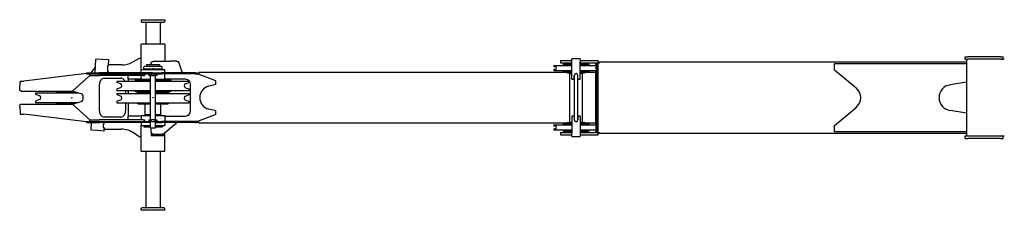
# Model space of a CAD drawing. Extents: x -23414 to 52500, y -16597 to 54422.
# Drawn here: x 32639 to 36409, y 29324 to 30055 of the extents above; entities that cross this region are included whole.
import ezdxf

# ---------------------------------------------------------------- set-up
doc = ezdxf.new("R2010")
doc.units = 0
doc.header["$PDMODE"] = 35
doc.layers.get('0').update_dxf_attribs({"linetype": 'CONTINUOUS'})

msp = doc.modelspace()

# ---------------------------------------------------------------- linework, layer by layer
at = {"color": 162, "linetype": 'Continuous'}
for p, q in [((33104.13, 30055.49), (33194.13, 30055.49)), ((33104.13, 30055.49), (33104.13, 30048.49)), ((33194.13, 30055.49), (33194.13, 30048.49)), ((33104.13, 30048.49), (33106.13, 30046.49)), ((33106.13, 30046.49), (33192.13, 30046.49)), ((33123.13, 30046.49), (33122.13, 30045.49)), ((33122.13, 30045.49), (33122.13, 29961.49)), ((33175.13, 30046.49), (33176.13, 30045.49)), ((33176.13, 30045.49), (33176.13, 29961.49)), ((33194.13, 30048.49), (33192.13, 30046.49)), ((33104.13, 29851.99), (33104.13, 29961.49)), ((33194.13, 29961.49), (33104.13, 29961.49)), ((33194.13, 29961.49), (33194.13, 29895.99)), ((32927.07, 29851.99), (32930.73, 29904.37)), ((32955.67, 29902.63), (32930.73, 29904.37)), ((32980.61, 29900.88), (32955.67, 29902.63)), ((32979.25, 29881.42), (32980.61, 29900.88)), ((33096.73, 29906.99), (33070.54, 29892.55)), ((33104.13, 29906.99), (33096.73, 29906.99)), ((34785.13, 29904.99), (34753.13, 29904.99)), ((34753.13, 29892.99), (34753.13, 29904.99)), ((34785.13, 29904.99), (34785.13, 29892.99)), ((36259.13, 29912.49), (36269.13, 29912.49)), ((36259.13, 29903.49), (36259.13, 29912.49)), ((36259.13, 29903.49), (36259.13, 29902.58)), ((36259.13, 29903.49), (36269.13, 29903.49)), ((36264.13, 29903.49), (36264.13, 29609.49)), ((36394.13, 29912.49), (36269.13, 29912.49)), ((36394.13, 29903.49), (36269.13, 29903.49)), ((36394.13, 29912.49), (36404.13, 29912.49)), ((36394.13, 29903.49), (36404.13, 29903.49)), ((36404.13, 29903.49), (36404.13, 29912.49)), ((36409.13, 29903.49), (36404.13, 29903.49)), ((32928.69, 29875.23), (32911.3, 29851.99)), ((32974.33, 29875.99), (32979.77, 29881.99)), ((32974.33, 29875.99), (32974.33, 29857.99)), ((33029.99, 29881.99), (32979.77, 29881.99)), ((33194.13, 29862.99), (33104.13, 29862.99)), ((33118.63, 29865.49), (33113.27, 29862.99)), ((33116.13, 29876.17), (33114.26, 29875.09)), ((33114.26, 29866.69), (33114.26, 29875.09)), ((33114.26, 29866.69), (33146.13, 29866.69)), ((33118.63, 29877.69), (33116.63, 29876.54)), ((33116.63, 29876.48), (33116.63, 29876.54)), ((33118.63, 29877.69), (33149.13, 29877.69)), ((33118.63, 29865.49), (33137.68, 29865.49)), ((33125.13, 29882.99), (33124.13, 29881.99)), ((33124.13, 29881.99), (33124.13, 29877.69)), ((33124.13, 29866.69), (33124.13, 29865.49)), ((33125.13, 29882.99), (33137.62, 29882.99)), ((33137.62, 29882.99), (33144.88, 29882.99)), ((33137.68, 29865.49), (33146.13, 29865.49)), ((33140.25, 29882.99), (33140.25, 29884.99)), ((33144.88, 29882.99), (33153.38, 29882.99)), ((33146.13, 29866.69), (33146.63, 29866.69)), ((33146.13, 29865.49), (33152.13, 29865.49)), ((33151.63, 29866.69), (33146.63, 29866.69)), ((33149.13, 29877.69), (33179.63, 29877.69)), ((33151.63, 29866.69), (33152.13, 29866.69)), ((33151.65, 29895.99), (33214.58, 29895.99)), ((33152.13, 29866.69), (33184, 29866.69)), ((33152.13, 29865.49), (33160.58, 29865.49)), ((33153.38, 29882.99), (33173.13, 29882.99)), ((33160.58, 29865.49), (33175.89, 29865.49)), ((33173.13, 29882.99), (33174.13, 29881.99)), ((33174.13, 29881.99), (33174.13, 29877.69)), ((33174.13, 29866.69), (33174.13, 29865.49)), ((33175.89, 29865.49), (33179.63, 29865.49)), ((33179.63, 29877.69), (33181.63, 29876.54)), ((33179.63, 29865.49), (33184.99, 29862.99)), ((33181.63, 29876.54), (33181.63, 29876.48)), ((33182.13, 29876.17), (33184, 29875.09)), ((33184, 29866.69), (33184, 29875.09)), ((33194.13, 29851.99), (33194.13, 29862.99)), ((33239.02, 29895.99), (33214.58, 29895.99)), ((33261.23, 29854.82), (33248.25, 29892.77)), ((34684.13, 29878.99), (34684.13, 29876.99)), ((34684.13, 29863.99), (34684.13, 29861.99)), ((34685.13, 29879.99), (34728.85, 29879.99)), ((34685.13, 29875.99), (34688.63, 29875.99)), ((34685.13, 29864.99), (34688.63, 29864.99)), ((34709.13, 29898.99), (34709.13, 29889.99)), ((34709.13, 29898.99), (34753.13, 29898.99)), ((34709.13, 29889.99), (34753.13, 29889.99)), ((34720.13, 29884.49), (34720.13, 29879.99)), ((34720.13, 29884.49), (34753.13, 29884.49)), ((34728.85, 29879.99), (34753.13, 29879.99)), ((34729.13, 29884.49), (34729.13, 29889.99)), ((34733.23, 29886.49), (34753.13, 29886.49)), ((34733.23, 29886.49), (34733.23, 29884.49)), ((34735.13, 29887.99), (34735.13, 29886.49)), ((34736.13, 29888.99), (34753.13, 29888.99)), ((34743.63, 29889.49), (34753.13, 29889.49)), ((34743.63, 29889.49), (34743.63, 29888.99)), ((34749.13, 29889.49), (34749.13, 29889.99)), ((34753.13, 29826.99), (34753.13, 29892.99)), ((34785.13, 29898.99), (34841.38, 29898.99)), ((34785.13, 29826.99), (34785.13, 29892.99)), ((34785.13, 29889.99), (34813.83, 29889.99)), ((34785.13, 29889.49), (34794.63, 29889.49)), ((34785.13, 29888.99), (34802.13, 29888.99)), ((34785.13, 29886.49), (34805.03, 29886.49)), ((34785.13, 29884.49), (34818.13, 29884.49)), ((34785.13, 29879.99), (34853.13, 29879.99)), ((34789.13, 29889.49), (34789.13, 29889.99)), ((34794.63, 29889.49), (34794.63, 29888.99)), ((34803.13, 29887.99), (34803.13, 29886.49)), ((34805.03, 29886.49), (34805.03, 29884.49)), ((34813.83, 29889.99), (34841.38, 29889.99)), ((34818.13, 29884.49), (34818.13, 29879.99)), ((34841.38, 29898.99), (34854.13, 29898.99)), ((34841.38, 29889.99), (34854.13, 29889.99)), ((34844.13, 29889.99), (34844.13, 29879.99)), ((34849.63, 29879.99), (34849.63, 29889.99)), ((34849.63, 29864.99), (34849.63, 29875.99)), ((34849.63, 29875.99), (34853.13, 29875.99)), ((34849.63, 29864.99), (34853.13, 29864.99)), ((34854.13, 29889.99), (34854.13, 29898.99)), ((34854.13, 29889.99), (34859.13, 29889.99)), ((34854.13, 29622.99), (34854.13, 29889.99)), ((34859.13, 29893.99), (36264.13, 29893.99)), ((34859.13, 29893.99), (34859.13, 29889.99)), ((35759.13, 29887.99), (36264.13, 29887.99)), ((35759.13, 29862.99), (35759.13, 29887.99)), ((35759.13, 29862.99), (35841.07, 29794.96)), ((32894.13, 29849.3), (32654.82, 29819.99)), ((32907.41, 29840.99), (32843.63, 29783.99)), ((32894.13, 29851.99), (32944.13, 29851.99)), ((32894.13, 29851.99), (32894.13, 29847.99)), ((32894.13, 29847.99), (32944.13, 29847.99)), ((32906.5, 29847.99), (32906.5, 29840.99)), ((32906.5, 29840.99), (32944, 29840.99)), ((32908.78, 29851.99), (32908.8, 29851.99)), ((33111.56, 29840.99), (32944, 29840.99)), ((33147.66, 29851.99), (32944.13, 29851.99)), ((32944.13, 29847.99), (33183.39, 29847.99)), ((32961.91, 29831.49), (33025.85, 29831.49)), ((32974.33, 29857.99), (32979.77, 29851.99)), ((32977.19, 29851.99), (32977.37, 29854.63)), ((33054.63, 29826.99), (33054.63, 29840.99)), ((33054.63, 29826.99), (33056.82, 29826.99)), ((33054.63, 29826.99), (33054.63, 29819.49)), ((33104.13, 29826.99), (33056.82, 29826.99)), ((33104.13, 29825.49), (33104.13, 29840.99)), ((33139.13, 29825.49), (33104.13, 29825.49)), ((33111.56, 29840.99), (33116.56, 29840.99)), ((33116.56, 29847.99), (33116.56, 29840.99)), ((33116.63, 29823.99), (33116.63, 29825.49)), ((33133.13, 29847.99), (33133.13, 29841.99)), ((33143.13, 29841.99), (33133.13, 29841.99)), ((33149.13, 29850.49), (33135.13, 29850.49)), ((33135.13, 29847.99), (33135.13, 29850.49)), ((33139.13, 29670.99), (33139.13, 29841.99)), ((33143.13, 29841.99), (33155.13, 29841.99)), ((33147.66, 29851.99), (33183.39, 29851.99)), ((33163.13, 29850.49), (33149.13, 29850.49)), ((33165.13, 29841.99), (33155.13, 29841.99)), ((33159.13, 29670.99), (33159.13, 29841.99)), ((33194.13, 29825.49), (33159.13, 29825.49)), ((33163.13, 29847.99), (33163.13, 29850.49)), ((33165.13, 29841.99), (33165.13, 29847.99)), ((33181.63, 29823.99), (33181.63, 29825.49)), ((33312.37, 29851.99), (33183.39, 29851.99)), ((33312.37, 29847.99), (33183.39, 29847.99)), ((33194.13, 29825.49), (33194.13, 29847.99)), ((33273.8, 29826.99), (33194.13, 29826.99)), ((33260.27, 29851.99), (33261.23, 29854.82)), ((33312.37, 29851.99), (33319.13, 29851.99)), ((33312.37, 29847.99), (33319.13, 29847.99)), ((33319.13, 29851.99), (33319.13, 29847.99)), ((33389.27, 29821.49), (33319.13, 29847.99)), ((33319.13, 29847.99), (33324.13, 29847.99)), ((33329.13, 29852.99), (33324.13, 29852.99)), ((33324.13, 29852.99), (33324.13, 29847.99)), ((34735.13, 29852.99), (33329.13, 29852.99)), ((34685.13, 29860.99), (34728.85, 29860.99)), ((34720.13, 29860.99), (34720.13, 29856.49)), ((34720.13, 29856.49), (34745.63, 29856.49)), ((34728.85, 29860.99), (34753.13, 29860.99)), ((34729.13, 29852.99), (34729.13, 29856.49)), ((34733.23, 29856.49), (34733.23, 29854.49)), ((34733.23, 29854.49), (34753.13, 29854.49)), ((34735.13, 29854.49), (34735.13, 29852.99)), ((34736.13, 29851.99), (34753.13, 29851.99)), ((34743.63, 29851.99), (34743.63, 29851.49)), ((34743.63, 29851.49), (34753.13, 29851.49)), ((34744.83, 29850.99), (34753.13, 29850.99)), ((34744.83, 29661.99), (34744.83, 29850.99)), ((34745.63, 29856.49), (34753.13, 29856.49)), ((34749.13, 29850.99), (34749.13, 29851.49)), ((34753.13, 29826.99), (34762.13, 29826.99)), ((34762.13, 29826.99), (34762.13, 29841.99)), ((34762.63, 29670.99), (34762.63, 29841.99)), ((34775.63, 29670.99), (34775.63, 29841.99)), ((34776.13, 29826.99), (34776.13, 29841.99)), ((34776.13, 29826.99), (34785.13, 29826.99)), ((34785.13, 29860.99), (34853.13, 29860.99)), ((34785.13, 29856.49), (34818.13, 29856.49)), ((34785.13, 29854.49), (34805.03, 29854.49)), ((34785.13, 29851.99), (34802.13, 29851.99)), ((34785.13, 29851.49), (34794.63, 29851.49)), ((34785.13, 29850.99), (34793.43, 29850.99)), ((34789.13, 29850.99), (34789.13, 29851.49)), ((34793.43, 29661.99), (34793.43, 29850.99)), ((34794.63, 29851.99), (34794.63, 29851.49)), ((34803.13, 29854.49), (34803.13, 29852.99)), ((34844.13, 29852.99), (34803.13, 29852.99)), ((34805.03, 29856.49), (34805.03, 29854.49)), ((34818.13, 29860.99), (34818.13, 29856.49)), ((34844.13, 29860.99), (34844.13, 29651.99)), ((34849.63, 29651.99), (34849.63, 29860.99)), ((32638.73, 29791.36), (32640.25, 29813.94)), ((32641.69, 29819.99), (32654.82, 29819.99)), ((32942.73, 29801.49), (32942.73, 29711.49)), ((33010.63, 29819.49), (33010.13, 29818.99)), ((33010.13, 29818.99), (33010.13, 29816.97)), ((33010.63, 29819.49), (33082.73, 29819.49)), ((33024.86, 29809.51), (33012.1, 29814.15)), ((33024.86, 29794.47), (33012.1, 29789.83)), ((33080.13, 29820.99), (33080.13, 29819.49)), ((33082.73, 29819.49), (33139.13, 29819.49)), ((33139.13, 29823.99), (33083.13, 29823.99)), ((33159.13, 29823.99), (33215.13, 29823.99)), ((33159.13, 29819.49), (33287.63, 29819.49)), ((33218.13, 29820.99), (33218.13, 29819.49)), ((33273.39, 29809.51), (33286.15, 29814.15)), ((33273.39, 29794.47), (33286.15, 29789.83)), ((33287.63, 29819.49), (33288.13, 29818.99)), ((33288.13, 29818.99), (33288.13, 29816.97)), ((33292.82, 29705.99), (33292.82, 29806.99)), ((33389.27, 29806.49), (33362.96, 29800.29)), ((33389.27, 29806.49), (33389.27, 29821.49)), ((36264.13, 29815.9), (36201.25, 29805.87)), ((32644.63, 29781.1), (32644.63, 29780.99)), ((32644.63, 29780.99), (32644.93, 29780.99)), ((32645.42, 29780.99), (32644.93, 29780.99)), ((32645.42, 29780.99), (32843.63, 29780.99)), ((32699.13, 29774.49), (32771.49, 29774.49)), ((32699.13, 29774.49), (32699.13, 29771.47)), ((32713.86, 29764.01), (32701.1, 29768.65)), ((32771.49, 29774.49), (32863.42, 29774.49)), ((32777.89, 29775.75), (32777.78, 29774.49)), ((32780.88, 29778.49), (32850.23, 29778.49)), ((32805.63, 29778.49), (32805.63, 29780.09)), ((32805.63, 29780.09), (32844.95, 29780.09)), ((32810.63, 29780.09), (32810.63, 29780.99)), ((32843.63, 29780.49), (32843.63, 29783.99)), ((32874.22, 29771.22), (32843.63, 29780.49)), ((33010.13, 29787.01), (33010.13, 29784.99)), ((33010.63, 29784.49), (33010.13, 29784.99)), ((33010.13, 29772.99), (33082.49, 29772.99)), ((33010.13, 29772.99), (33010.13, 29769.97)), ((33010.63, 29784.49), (33082.73, 29784.49)), ((33024.86, 29762.51), (33012.1, 29767.15)), ((33045.04, 29772.99), (33045.04, 29784.49)), ((33054.63, 29784.49), (33054.63, 29772.99)), ((33080.13, 29784.49), (33080.13, 29782.99)), ((33082.49, 29772.99), (33139.13, 29772.99)), ((33082.73, 29784.49), (33139.13, 29784.49)), ((33083.13, 29779.99), (33117.48, 29779.99)), ((33088.89, 29774.25), (33088.78, 29772.99)), ((33091.88, 29776.99), (33139.13, 29776.99)), ((33116.63, 29777.49), (33116.63, 29779.09)), ((33116.63, 29779.09), (33139.13, 29779.09)), ((33116.63, 29777.49), (33139.13, 29777.49)), ((33117.48, 29779.99), (33139.13, 29779.99)), ((33121.63, 29779.09), (33121.63, 29779.99)), ((33121.63, 29776.99), (33121.63, 29777.49)), ((33159.13, 29784.49), (33287.63, 29784.49)), ((33159.13, 29779.99), (33215.13, 29779.99)), ((33159.13, 29779.09), (33181.63, 29779.09)), ((33159.13, 29777.49), (33181.63, 29777.49)), ((33159.13, 29776.99), (33206.38, 29776.99)), ((33159.13, 29772.99), (33288.13, 29772.99)), ((33176.63, 29779.09), (33176.63, 29779.99)), ((33176.63, 29776.99), (33176.63, 29777.49)), ((33181.63, 29777.49), (33181.63, 29779.09)), ((33209.37, 29774.25), (33209.48, 29772.99)), ((33218.13, 29784.49), (33218.13, 29782.99)), ((33273.39, 29762.51), (33286.15, 29767.15)), ((33287.63, 29784.49), (33288.13, 29784.99)), ((33288.13, 29787.01), (33288.13, 29784.99)), ((33288.13, 29772.99), (33288.13, 29769.97)), ((32638.73, 29721.62), (32640.25, 29699.04)), ((32644.63, 29731.99), (32644.93, 29731.99)), ((32644.63, 29731.99), (32644.63, 29731.88)), ((32645.42, 29731.99), (32644.93, 29731.99)), ((32645.42, 29731.99), (32843.63, 29731.99)), ((32689.5, 29731.99), (32695.18, 29731.99)), ((32699.13, 29741.51), (32699.13, 29738.49)), ((32699.13, 29738.49), (32771.49, 29738.49)), ((32713.86, 29748.97), (32701.1, 29744.33)), ((32771.49, 29738.49), (32863.42, 29738.49)), ((32777.89, 29737.23), (32777.78, 29738.49)), ((32780.88, 29734.49), (32810.68, 29734.49)), ((32805.63, 29732.49), (32805.63, 29734.09)), ((32805.63, 29734.09), (32848.91, 29734.09)), ((32805.63, 29732.49), (32843.63, 29732.49)), ((32810.63, 29734.09), (32810.63, 29734.49)), ((32810.63, 29731.99), (32810.63, 29732.49)), ((32810.68, 29734.49), (32850.23, 29734.49)), ((32843.63, 29732.49), (32874.22, 29741.77)), ((32843.63, 29728.99), (32843.63, 29732.49)), ((32907.41, 29671.99), (32843.63, 29728.99)), ((33010.13, 29740.01), (33010.13, 29736.99)), ((33010.13, 29736.99), (33082.49, 29736.99)), ((33024.86, 29747.47), (33012.1, 29742.83)), ((33045.04, 29711.49), (33045.04, 29736.99)), ((33054.63, 29736.99), (33054.63, 29715.99)), ((33054.63, 29715.99), (33054.63, 29685.99)), ((33082.49, 29736.99), (33139.13, 29736.99)), ((33088.89, 29735.73), (33088.78, 29736.99)), ((33091.88, 29732.99), (33121.68, 29732.99)), ((33118.88, 29731.74), (33119.38, 29732.24)), ((33118.88, 29690.74), (33118.88, 29731.74)), ((33139.13, 29732.24), (33119.38, 29732.24)), ((33121.63, 29732.24), (33121.63, 29732.99)), ((33121.68, 29732.99), (33139.13, 29732.99)), ((33159.13, 29736.99), (33288.13, 29736.99)), ((33159.13, 29732.99), (33206.38, 29732.99)), ((33178.88, 29732.24), (33159.13, 29732.24)), ((33176.63, 29732.24), (33176.63, 29732.99)), ((33179.38, 29731.74), (33178.88, 29732.24)), ((33179.38, 29690.74), (33179.38, 29731.74)), ((33209.37, 29735.73), (33209.48, 29736.99)), ((33273.39, 29747.47), (33286.15, 29742.83)), ((33288.13, 29740.01), (33288.13, 29736.99)), ((33389.27, 29706.49), (33362.96, 29712.69)), ((35759.13, 29649.99), (35841.07, 29718.02)), ((32641.69, 29692.99), (32654.82, 29692.99)), ((32894.13, 29663.68), (32654.82, 29692.99)), ((33025.85, 29681.49), (32961.91, 29681.49)), ((33054.63, 29671.99), (33054.63, 29685.99)), ((33056.82, 29685.99), (33054.63, 29685.99)), ((33104.13, 29685.99), (33056.82, 29685.99)), ((33104.13, 29687.49), (33104.13, 29671.99)), ((33104.13, 29687.49), (33139.13, 29687.49)), ((33116.63, 29688.99), (33116.63, 29687.49)), ((33116.63, 29688.99), (33139.13, 29688.99)), ((33119.38, 29690.24), (33118.88, 29690.74)), ((33139.13, 29690.24), (33119.38, 29690.24)), ((33121.63, 29688.99), (33121.63, 29690.24)), ((33178.88, 29690.24), (33159.13, 29690.24)), ((33159.13, 29688.99), (33181.63, 29688.99)), ((33159.13, 29687.49), (33194.13, 29687.49)), ((33176.63, 29688.99), (33176.63, 29690.24)), ((33178.88, 29690.24), (33179.38, 29690.74)), ((33181.63, 29688.99), (33181.63, 29687.49)), ((33194.13, 29687.49), (33194.13, 29664.99)), ((33194.13, 29685.99), (33273.8, 29685.99)), ((33389.27, 29691.49), (33319.13, 29664.99)), ((33389.27, 29691.49), (33389.27, 29706.49)), ((34762.13, 29685.99), (34753.13, 29685.99)), ((34753.13, 29685.99), (34753.13, 29619.99)), ((34762.13, 29685.99), (34762.13, 29670.99)), ((34785.13, 29685.99), (34776.13, 29685.99)), ((34776.13, 29685.99), (34776.13, 29670.99)), ((34785.13, 29685.99), (34785.13, 29619.99)), ((36264.13, 29697.08), (36201.25, 29707.12)), ((32894.13, 29664.99), (33133.13, 29664.99)), ((32894.13, 29664.99), (32894.13, 29660.99)), ((32894.13, 29660.99), (32944.13, 29660.99)), ((32906.5, 29671.99), (32944, 29671.99)), ((32906.5, 29671.99), (32906.5, 29664.99)), ((32911.69, 29632.04), (32913.71, 29660.99)), ((32912.6, 29660.99), (32913.62, 29659.74)), ((33111.56, 29671.99), (32944, 29671.99)), ((33139.13, 29660.99), (32944.13, 29660.99)), ((32958.94, 29654.99), (32964.46, 29660.99)), ((32958.94, 29641.99), (32958.94, 29654.99)), ((32958.94, 29641.99), (32964.46, 29635.99)), ((32961.57, 29628.55), (32962.25, 29638.39)), ((32963.78, 29660.25), (32963.83, 29660.99)), ((33104.13, 29660.99), (33104.13, 29649.99)), ((33104.13, 29649.99), (33139.13, 29649.99)), ((33104.13, 29551.49), (33104.13, 29649.99)), ((33111.56, 29671.99), (33116.56, 29671.99)), ((33114.13, 29649.99), (33114.13, 29643.99)), ((33114.13, 29643.99), (33139.13, 29643.99)), ((33116.56, 29671.99), (33116.56, 29664.99)), ((33133.13, 29670.99), (33133.13, 29664.99)), ((33133.13, 29670.99), (33143.13, 29670.99)), ((33143.13, 29664.99), (33133.13, 29664.99)), ((33139.13, 29641.49), (33139.13, 29664.99)), ((33140.63, 29639.99), (33139.13, 29641.49)), ((33140.25, 29640.36), (33140.25, 29627.99)), ((33149.13, 29639.99), (33140.63, 29639.99)), ((33155.13, 29670.99), (33143.13, 29670.99)), ((33143.13, 29664.99), (33155.13, 29664.99)), ((33157.63, 29639.99), (33149.13, 29639.99)), ((33155.13, 29670.99), (33165.13, 29670.99)), ((33165.13, 29664.99), (33155.13, 29664.99)), ((33157.63, 29639.99), (33159.13, 29641.49)), ((33159.13, 29641.49), (33159.13, 29664.99)), ((33159.13, 29660.99), (33183.39, 29660.99)), ((33159.13, 29649.99), (33194.13, 29649.99)), ((33159.13, 29643.99), (33184.13, 29643.99)), ((33165.13, 29664.99), (33165.13, 29670.99)), ((33165.13, 29664.99), (33183.39, 29664.99)), ((33319.13, 29664.99), (33183.39, 29664.99)), ((33312.37, 29660.99), (33183.39, 29660.99)), ((33184.13, 29649.99), (33184.13, 29643.99)), ((33237.38, 29657.14), (33191.36, 29619.51)), ((33194.13, 29660.99), (33194.13, 29649.99)), ((33194.13, 29656.8), (33194.29, 29656.8)), ((33194.13, 29656.66), (33194.29, 29656.8)), ((33237.01, 29660.99), (33237.38, 29657.14)), ((33312.37, 29660.99), (33319.13, 29660.99)), ((33319.13, 29664.99), (33319.13, 29660.99)), ((33319.13, 29664.99), (33324.13, 29664.99)), ((33324.13, 29659.99), (33324.13, 29664.99)), ((33324.13, 29659.99), (33329.13, 29659.99)), ((33329.13, 29659.99), (34735.13, 29659.99)), ((34684.13, 29650.99), (34684.13, 29648.99)), ((34685.13, 29651.99), (34728.85, 29651.99)), ((34685.13, 29647.99), (34688.63, 29647.99)), ((34685.13, 29636.99), (34688.63, 29636.99)), ((34720.13, 29656.49), (34720.13, 29651.99)), ((34720.13, 29656.49), (34753.13, 29656.49)), ((34728.85, 29651.99), (34753.13, 29651.99)), ((34729.13, 29656.49), (34729.13, 29659.99)), ((34733.23, 29658.49), (34753.13, 29658.49)), ((34733.23, 29658.49), (34733.23, 29656.49)), ((34735.13, 29659.99), (34735.13, 29658.49)), ((34736.13, 29660.99), (34753.13, 29660.99)), ((34743.63, 29661.49), (34753.13, 29661.49)), ((34743.63, 29661.49), (34743.63, 29660.99)), ((34744.83, 29661.99), (34753.13, 29661.99)), ((34749.13, 29661.49), (34749.13, 29661.99)), ((34785.13, 29661.99), (34793.43, 29661.99)), ((34785.13, 29661.49), (34794.63, 29661.49)), ((34785.13, 29660.99), (34802.13, 29660.99)), ((34785.13, 29658.49), (34805.03, 29658.49)), ((34785.13, 29656.49), (34818.13, 29656.49)), ((34785.13, 29651.99), (34853.13, 29651.99)), ((34789.13, 29661.49), (34789.13, 29661.99)), ((34794.63, 29661.49), (34794.63, 29660.99)), ((34803.13, 29659.99), (34803.13, 29658.49)), ((34803.13, 29659.99), (34844.13, 29659.99)), ((34805.03, 29658.49), (34805.03, 29656.49)), ((34818.13, 29656.49), (34818.13, 29651.99)), ((34849.63, 29636.99), (34849.63, 29647.99)), ((34849.63, 29647.99), (34853.13, 29647.99)), ((34849.63, 29636.99), (34853.13, 29636.99)), ((35759.13, 29624.99), (35759.13, 29649.99)), ((32936.63, 29630.29), (32911.69, 29632.04)), ((32961.57, 29628.55), (32936.63, 29630.29)), ((32964.46, 29635.99), (33026.82, 29635.99)), ((33096.14, 29605.99), (33077.9, 29619.2)), ((33104.13, 29605.99), (33096.14, 29605.99)), ((33141.96, 29616.99), (33141.96, 29610.99)), ((33141.96, 29616.99), (33147.3, 29616.99)), ((33141.96, 29610.99), (33147.3, 29610.99)), ((33147.3, 29616.99), (33192.41, 29616.99)), ((33147.3, 29610.99), (33192.41, 29610.99)), ((33192.41, 29616.99), (33192.41, 29610.99)), ((33194.13, 29551.49), (33194.13, 29621.77)), ((34684.13, 29635.99), (34684.13, 29633.99)), ((34685.13, 29632.99), (34728.85, 29632.99)), ((34709.13, 29622.99), (34709.13, 29613.99)), ((34709.13, 29622.99), (34753.13, 29622.99)), ((34709.13, 29613.99), (34753.13, 29613.99)), ((34720.13, 29632.99), (34720.13, 29628.49)), ((34720.13, 29628.49), (34745.63, 29628.49)), ((34728.85, 29632.99), (34753.13, 29632.99)), ((34729.13, 29622.99), (34729.13, 29628.49)), ((34733.23, 29628.49), (34733.23, 29626.49)), ((34733.23, 29626.49), (34753.13, 29626.49)), ((34735.13, 29626.49), (34735.13, 29624.99)), ((34736.13, 29623.99), (34753.13, 29623.99)), ((34743.63, 29623.99), (34743.63, 29623.49)), ((34743.63, 29623.49), (34753.13, 29623.49)), ((34745.63, 29628.49), (34753.13, 29628.49)), ((34749.13, 29622.99), (34749.13, 29623.49)), ((34753.13, 29607.99), (34753.13, 29619.99)), ((34753.13, 29607.99), (34785.13, 29607.99)), ((34785.13, 29632.99), (34853.13, 29632.99)), ((34785.13, 29628.49), (34818.13, 29628.49)), ((34785.13, 29626.49), (34805.03, 29626.49)), ((34785.13, 29623.99), (34802.13, 29623.99)), ((34785.13, 29623.49), (34794.63, 29623.49)), ((34785.13, 29622.99), (34854.13, 29622.99)), ((34785.13, 29619.99), (34785.13, 29607.99)), ((34785.13, 29613.99), (34813.83, 29613.99)), ((34789.13, 29622.99), (34789.13, 29623.49)), ((34794.63, 29623.99), (34794.63, 29623.49)), ((34803.13, 29626.49), (34803.13, 29624.99)), ((34805.03, 29628.49), (34805.03, 29626.49)), ((34813.83, 29613.99), (34841.38, 29613.99)), ((34818.13, 29632.99), (34818.13, 29628.49)), ((34841.38, 29613.99), (34854.13, 29613.99)), ((34844.13, 29632.99), (34844.13, 29622.99)), ((34849.63, 29622.99), (34849.63, 29632.99)), ((34854.13, 29622.99), (34859.13, 29622.99)), ((34854.13, 29613.99), (34854.13, 29622.99)), ((34859.13, 29618.99), (34859.13, 29622.99)), ((36264.13, 29618.99), (34859.13, 29618.99)), ((36264.13, 29624.99), (35759.13, 29624.99)), ((36259.13, 29610.41), (36259.13, 29609.49)), ((36259.13, 29600.49), (36259.13, 29609.49)), ((36259.13, 29609.49), (36409.13, 29609.49)), ((36259.13, 29600.49), (36269.13, 29600.49)), ((36394.13, 29600.49), (36269.13, 29600.49)), ((36394.13, 29600.49), (36404.13, 29600.49)), ((36404.13, 29600.49), (36404.13, 29609.49)), ((33104.13, 29551.49), (33194.13, 29551.49)), ((33122.13, 29551.49), (33122.13, 29334.49)), ((33176.13, 29551.49), (33176.13, 29334.49)), ((33104.13, 29331.49), (33106.13, 29333.49)), ((33104.13, 29324.49), (33104.13, 29331.49)), ((33194.13, 29324.49), (33104.13, 29324.49)), ((33192.13, 29333.49), (33106.13, 29333.49)), ((33122.13, 29334.49), (33123.13, 29333.49)), ((33176.13, 29334.49), (33175.13, 29333.49)), ((33194.13, 29331.49), (33192.13, 29333.49)), ((33194.13, 29324.49), (33194.13, 29331.49))]:
    msp.add_line(p, q, dxfattribs=at)
for centre, radius, start, end in [((33112.44, 29882.77), 7.56, 299.18606, 303.43091), ((34685.13, 29878.99), 1, 90, 180), ((34685.13, 29876.99), 1, 180, 270), ((34685.13, 29863.99), 1, 90, 180), ((34688.63, 29870.49), 5.5, 270, 90), ((34736.13, 29887.99), 1, 90, 180), ((34802.13, 29887.99), 1, 0, 90), ((34849.63, 29870.49), 5.5, 90, 270), ((34853.13, 29878.99), 1, 0, 90), ((34853.13, 29876.99), 1, 270, 0), ((34853.13, 29863.99), 1, 0, 90), ((34685.13, 29861.99), 1, 180, 270), ((34736.13, 29852.99), 1, 180, 270), ((34769.13, 29841.99), 7, 0, 180), ((34769.13, 29841.99), 6.5, 0, 180), ((34802.13, 29852.99), 1, 270, 0), ((34853.13, 29861.99), 1, 270, 0), ((33013.13, 29816.97), 3, 180, 250), ((33013.13, 29787.01), 3, 110, 180), ((33022.13, 29801.99), 8, 290, 70), ((33083.13, 29820.99), 3, 90, 180), ((33215.13, 29820.99), 3, 0, 90), ((33276.13, 29801.99), 8, 110, 250), ((33285.13, 29816.97), 3, 290, 0), ((33285.13, 29787.01), 3, 0, 70), ((33373.27, 29756.49), 45, 103.25372, 256.74628), ((35809.13, 29756.49), 50, 309.70143, 50.29857), ((36209.13, 29756.49), 50, 99.06905, 260.93095), ((32702.13, 29771.47), 3, 180, 250), ((32711.13, 29756.49), 8, 290, 70), ((32780.88, 29775.49), 3, 90, 175), ((32790.63, 29775.99), 2.5, 90, 90.50444), ((33013.13, 29769.97), 3, 180, 250), ((33022.13, 29754.99), 8, 290, 70), ((33083.13, 29782.99), 3, 180, 270), ((33091.88, 29773.99), 3, 90, 175), ((33101.63, 29774.49), 2.5, 90, 90.50444), ((33206.38, 29773.99), 3, 5, 90), ((33215.13, 29782.99), 3, 270, 0), ((33276.13, 29754.99), 8, 110, 250), ((33285.13, 29769.97), 3, 290, 0), ((32702.13, 29741.51), 3, 110, 180), ((32780.88, 29737.49), 3, 185, 270), ((33013.13, 29740.01), 3, 110, 180), ((33091.88, 29735.99), 3, 185, 270), ((33206.38, 29735.99), 3, 270, 355), ((33285.13, 29740.01), 3, 0, 70), ((34685.13, 29650.99), 1, 90, 180), ((34685.13, 29648.99), 1, 180, 270), ((34685.13, 29635.99), 1, 90, 180), ((34688.63, 29642.49), 5.5, 270, 90), ((34736.13, 29659.99), 1, 90, 180), ((34769.13, 29670.99), 7, 180, 0), ((34769.13, 29670.99), 6.5, 180, 0), ((34802.13, 29659.99), 1, 0, 90), ((34849.63, 29642.49), 5.5, 90, 270), ((34853.13, 29650.99), 1, 0, 90), ((34853.13, 29648.99), 1, 270, 0), ((34853.13, 29635.99), 1, 0, 90), ((33181.21, 29634.84), 17.84, 269.9603, 282.2487), ((34685.13, 29633.99), 1, 180, 270), ((34736.13, 29624.99), 1, 180, 270), ((34802.13, 29624.99), 1, 270, 0), ((34853.13, 29633.99), 1, 270, 0)]:
    msp.add_arc(centre, radius, start, end, dxfattribs=at)
for centre, major_axis, ratio, start_param, end_param in [((33029.99, 29981.99), (0, 100), 0.906684, 3.1415927, 3.6052403), ((33150.59, 29884.99), (0, -11), 0.939693, 3.9062929, 4.712389), ((33245.59, 29884.99), (0, 11), 0.34202, 5.4977871, 5.5934103), ((32961.91, 29801.49), (0, -30), 0.639394, 3.1415927, 4.712389), ((33025.85, 29801.49), (0, -30), 0.639394, 2.2147085, 3.1415927), ((33273.8, 29806.99), (0, 20), 0.950624, 4.712389, 6.2831853), ((32635.86, 29799.26), (0, 20), 0.156434, 4.2305906, 4.3064251), ((32641.69, 29809.99), (0, 10), 0.156434, 0, 1.1648324), ((32872.4, 29756.49), (0, 15), 0.639394, 3.3330178, 6.0917602), ((32635.86, 29713.72), (0, -20), 0.156434, 1.9767602, 2.0525947), ((32664.56, 29722.99), (0, -9), 0.987688, 3.1415927, 3.1436832), ((32641.69, 29702.99), (0, -10), 0.156434, 5.1183529, 6.2831853), ((32961.91, 29711.49), (0, -30), 0.639394, 4.712389, 6.2831853), ((33025.85, 29711.49), (0, -30), 0.639394, 0, 1.5707963), ((33273.8, 29705.99), (0, 20), 0.950624, 3.1415927, 4.712389), ((33026.82, 29535.99), (0, -100), 0.920818, 2.5535901, 3.1415927), ((33150.59, 29627.99), (0, -11), 0.939693, 4.712389, 5.518485), ((33195.16, 29627.99), (16.7, 9.76), 0.303865, 3.8938557, 4.3108585)]:
    msp.add_ellipse(centre, major_axis=major_axis, ratio=ratio, start_param=start_param, end_param=end_param, dxfattribs=at)
for points, knots in [([(33116.13, 29876.17), (33116.13, 29876.17), (33116.14, 29876.18), (33116.16, 29876.19), (33116.18, 29876.2), (33116.2, 29876.21), (33116.22, 29876.22), (33116.23, 29876.23), (33116.25, 29876.24), (33116.27, 29876.25), (33116.28, 29876.26), (33116.3, 29876.27), (33116.32, 29876.28), (33116.33, 29876.29), (33116.35, 29876.3), (33116.36, 29876.31), (33116.38, 29876.32), (33116.39, 29876.33), (33116.4, 29876.33), (33116.42, 29876.34), (33116.43, 29876.35), (33116.44, 29876.36), (33116.45, 29876.36), (33116.46, 29876.37), (33116.48, 29876.38), (33116.49, 29876.38), (33116.5, 29876.39), (33116.5, 29876.4), (33116.51, 29876.4), (33116.52, 29876.41), (33116.53, 29876.41), (33116.54, 29876.42), (33116.55, 29876.42), (33116.55, 29876.43), (33116.56, 29876.43), (33116.57, 29876.44), (33116.57, 29876.44), (33116.58, 29876.44), (33116.58, 29876.45), (33116.59, 29876.45), (33116.59, 29876.45), (33116.6, 29876.46), (33116.6, 29876.46), (33116.6, 29876.46), (33116.61, 29876.46), (33116.61, 29876.47), (33116.61, 29876.47), (33116.62, 29876.47), (33116.62, 29876.47), (33116.62, 29876.47), (33116.62, 29876.48), (33116.62, 29876.48), (33116.62, 29876.48), (33116.63, 29876.48), (33116.63, 29876.48), (33116.63, 29876.48), (33116.63, 29876.48), (33116.63, 29876.48)], [0, 0, 0, 0, 0.02100548, 0.04199488, 0.0628561, 0.0835136, 0.10392146, 0.12405586, 0.14390764, 0.16347486, 0.18275526, 0.20173887, 0.22040047, 0.23869218, 0.25653639, 0.27386287, 0.29066242, 0.3069342, 0.32267837, 0.33789598, 0.352589, 0.36676022, 0.38041322, 0.39355234, 0.40618264, 0.41830982, 0.42994021, 0.44108071, 0.45173876, 0.46192228, 0.47163963, 0.48089958, 0.48971125, 0.49808406, 0.50602772, 0.51355214, 0.52066744, 0.52738386, 0.53371174, 0.53966148, 0.54524348, 0.55046814, 0.55534516, 0.55988129, 0.564082, 0.56795237, 0.5714971, 0.57472058, 0.57762694, 0.58022016, 0.58250423, 0.58448331, 0.58616213, 0.58754669, 0.58864583, 0.58947521, 0.59006896, 0.59006896, 0.59006896, 0.59006896]), ([(33143.44, 29892.93), (33143.49, 29892.98), (33143.61, 29893.07), (33143.78, 29893.21), (33143.95, 29893.35), (33144.13, 29893.49), (33144.31, 29893.62), (33144.49, 29893.75), (33144.68, 29893.87), (33144.87, 29893.99), (33145.06, 29894.11), (33145.25, 29894.23), (33145.44, 29894.34), (33145.64, 29894.45), (33145.83, 29894.55), (33146.03, 29894.65), (33146.23, 29894.75), (33146.43, 29894.84), (33146.64, 29894.94), (33146.84, 29895.02), (33147.05, 29895.11), (33147.26, 29895.19), (33147.47, 29895.26), (33147.68, 29895.34), (33147.89, 29895.41), (33148.11, 29895.47), (33148.32, 29895.53), (33148.54, 29895.59), (33148.76, 29895.65), (33148.97, 29895.7), (33149.19, 29895.74), (33149.41, 29895.79), (33149.63, 29895.82), (33149.86, 29895.86), (33150.08, 29895.89), (33150.3, 29895.92), (33150.52, 29895.94), (33150.75, 29895.96), (33150.97, 29895.97), (33151.2, 29895.98), (33151.42, 29895.99), (33151.57, 29895.99), (33151.65, 29895.99)], [0, 0, 0, 0, 0.223137, 0.4462503, 0.6693479, 0.8924372, 1.115525, 1.3386172, 1.5617191, 1.7848353, 2.0079697, 2.2311259, 2.4543071, 2.6775162, 2.9007558, 3.1240283, 3.3473359, 3.5706807, 3.7940649, 4.0174905, 4.2409597, 4.4644747, 4.6880381, 4.9116524, 5.1353206, 5.359046, 5.5828316, 5.8066787, 6.0305875, 6.2545578, 6.4785887, 6.7026789, 6.9268268, 7.1510306, 7.3752882, 7.5995975, 7.8239563, 8.0483624, 8.2728137, 8.497308, 8.7218436, 8.9464179, 8.9464179, 8.9464179, 8.9464179]), ([(33182.13, 29876.17), (33182.12, 29876.17), (33182.11, 29876.18), (33182.09, 29876.19), (33182.07, 29876.2), (33182.05, 29876.21), (33182.04, 29876.22), (33182.02, 29876.23), (33182, 29876.24), (33181.99, 29876.25), (33181.97, 29876.26), (33181.95, 29876.27), (33181.94, 29876.28), (33181.92, 29876.29), (33181.91, 29876.3), (33181.89, 29876.31), (33181.88, 29876.32), (33181.86, 29876.33), (33181.85, 29876.33), (33181.84, 29876.34), (33181.82, 29876.35), (33181.81, 29876.36), (33181.8, 29876.36), (33181.79, 29876.37), (33181.78, 29876.38), (33181.77, 29876.38), (33181.76, 29876.39), (33181.75, 29876.4), (33181.74, 29876.4), (33181.73, 29876.41), (33181.72, 29876.41), (33181.71, 29876.42), (33181.71, 29876.42), (33181.7, 29876.43), (33181.69, 29876.43), (33181.69, 29876.44), (33181.68, 29876.44), (33181.68, 29876.44), (33181.67, 29876.45), (33181.67, 29876.45), (33181.66, 29876.45), (33181.66, 29876.46), (33181.65, 29876.46), (33181.65, 29876.46), (33181.65, 29876.46), (33181.64, 29876.47), (33181.64, 29876.47), (33181.64, 29876.47), (33181.64, 29876.47), (33181.63, 29876.47), (33181.63, 29876.48), (33181.63, 29876.48), (33181.63, 29876.48), (33181.63, 29876.48), (33181.63, 29876.48), (33181.63, 29876.48), (33181.63, 29876.48), (33181.63, 29876.48)], [0, 0, 0, 0, 0.02100548, 0.04199488, 0.0628561, 0.08351361, 0.10392148, 0.12405589, 0.14390769, 0.16347491, 0.18275532, 0.20173893, 0.22040054, 0.23869225, 0.25653646, 0.27386293, 0.29066247, 0.30693426, 0.32267842, 0.33789603, 0.35258905, 0.36676026, 0.38041326, 0.39355238, 0.40618268, 0.41830985, 0.42994024, 0.44108074, 0.45173879, 0.4619223, 0.47163966, 0.4808996, 0.48971127, 0.49808408, 0.50602773, 0.51355216, 0.52066745, 0.52738387, 0.53371175, 0.53966149, 0.54524349, 0.55046814, 0.55534517, 0.55988129, 0.564082, 0.56795237, 0.57149711, 0.57472058, 0.57762694, 0.58022016, 0.58250423, 0.58448331, 0.58616213, 0.58754669, 0.58864583, 0.58947521, 0.59006896, 0.59006896, 0.59006896, 0.59006896]), ([(33182.13, 29876.17), (33182.12, 29876.17), (33182.11, 29876.18), (33182.09, 29876.19), (33182.07, 29876.2), (33182.05, 29876.21), (33182.04, 29876.22), (33182.02, 29876.23), (33182, 29876.24), (33181.99, 29876.25), (33181.97, 29876.26), (33181.95, 29876.27), (33181.94, 29876.28), (33181.92, 29876.29), (33181.91, 29876.3), (33181.89, 29876.31), (33181.88, 29876.32), (33181.86, 29876.33), (33181.85, 29876.33), (33181.84, 29876.34), (33181.82, 29876.35), (33181.81, 29876.36), (33181.8, 29876.36), (33181.79, 29876.37), (33181.78, 29876.38), (33181.77, 29876.38), (33181.76, 29876.39), (33181.75, 29876.4), (33181.74, 29876.4), (33181.73, 29876.41), (33181.72, 29876.41), (33181.71, 29876.42), (33181.71, 29876.42), (33181.7, 29876.43), (33181.69, 29876.43), (33181.69, 29876.44), (33181.68, 29876.44), (33181.68, 29876.44), (33181.67, 29876.45), (33181.67, 29876.45), (33181.66, 29876.45), (33181.66, 29876.46), (33181.65, 29876.46), (33181.65, 29876.46), (33181.65, 29876.46), (33181.64, 29876.47), (33181.64, 29876.47), (33181.64, 29876.47), (33181.64, 29876.47), (33181.63, 29876.47), (33181.63, 29876.48), (33181.63, 29876.48), (33181.63, 29876.48), (33181.63, 29876.48), (33181.63, 29876.48), (33181.63, 29876.48), (33181.63, 29876.48), (33181.63, 29876.48)], [0, 0, 0, 0, 0.02100548, 0.04199488, 0.0628561, 0.08351359, 0.10392144, 0.12405583, 0.1439076, 0.16347481, 0.1827552, 0.2017388, 0.2204004, 0.23869212, 0.25653633, 0.27386281, 0.29066236, 0.30693415, 0.32267832, 0.33789594, 0.35258896, 0.36676018, 0.38041318, 0.39355231, 0.40618261, 0.41830979, 0.42994018, 0.44108068, 0.45173874, 0.46192226, 0.47163961, 0.48089957, 0.48971123, 0.49808405, 0.5060277, 0.51355213, 0.52066743, 0.52738385, 0.53371173, 0.53966147, 0.54524347, 0.55046813, 0.55534516, 0.55988128, 0.56408199, 0.56795237, 0.5714971, 0.57472058, 0.57762693, 0.58022016, 0.58250423, 0.58448331, 0.58616213, 0.58754669, 0.58864583, 0.58947521, 0.59006896, 0.59006896, 0.59006896, 0.59006896]), ([(33239.02, 29895.99), (33239.09, 29895.99), (33239.25, 29895.99), (33239.48, 29895.99), (33239.71, 29895.98), (33239.94, 29895.97), (33240.18, 29895.95), (33240.41, 29895.94), (33240.64, 29895.92), (33240.87, 29895.9), (33241.1, 29895.87), (33241.33, 29895.84), (33241.57, 29895.81), (33241.8, 29895.78), (33242.03, 29895.74), (33242.26, 29895.7), (33242.49, 29895.65), (33242.71, 29895.61), (33242.94, 29895.56), (33243.17, 29895.5), (33243.4, 29895.45), (33243.63, 29895.39), (33243.85, 29895.32), (33244.08, 29895.26), (33244.3, 29895.19), (33244.53, 29895.12), (33244.75, 29895.04), (33244.98, 29894.96), (33245.2, 29894.88), (33245.42, 29894.79), (33245.64, 29894.7), (33245.86, 29894.61), (33246.08, 29894.51), (33246.3, 29894.41), (33246.51, 29894.31), (33246.73, 29894.2), (33246.94, 29894.09), (33247.15, 29893.98), (33247.36, 29893.86), (33247.57, 29893.73), (33247.78, 29893.61), (33247.92, 29893.52), (33247.99, 29893.48)], [0, 0, 0, 0, 0.232329, 0.4646682, 0.69703, 0.9294262, 1.1618692, 1.3943716, 1.6269463, 1.8596066, 2.092366, 2.3252383, 2.5582378, 2.7913786, 3.0246755, 3.2581432, 3.4917969, 3.7256518, 3.9597235, 4.1940279, 4.428581, 4.6633992, 4.8984992, 5.1338979, 5.3696129, 5.6056617, 5.8420627, 6.0788345, 6.3159964, 6.5535682, 6.7915683, 7.0300118, 7.2689154, 7.508298, 7.7481806, 7.9885865, 8.2295404, 8.471069, 8.7132002, 8.9559638, 9.1993908, 9.4435125, 9.4435125, 9.4435125, 9.4435125]), ([(32645.56, 29780.99), (32645.54, 29780.99), (32645.5, 29780.99), (32645.44, 29780.99), (32645.38, 29781), (32645.31, 29781), (32645.24, 29781.01), (32645.17, 29781.01), (32645.09, 29781.02), (32645, 29781.03), (32644.92, 29781.05), (32644.83, 29781.06), (32644.73, 29781.08), (32644.63, 29781.1), (32644.53, 29781.12), (32644.42, 29781.15), (32644.31, 29781.18), (32644.2, 29781.21), (32644.09, 29781.24), (32643.97, 29781.28), (32643.85, 29781.32), (32643.72, 29781.37), (32643.59, 29781.42), (32643.46, 29781.48), (32643.33, 29781.53), (32643.2, 29781.6), (32643.06, 29781.67), (32642.92, 29781.74), (32642.79, 29781.82), (32642.65, 29781.9), (32642.5, 29781.99), (32642.36, 29782.08), (32642.22, 29782.18), (32642.07, 29782.28), (32641.93, 29782.39), (32641.79, 29782.5), (32641.64, 29782.62), (32641.5, 29782.75), (32641.35, 29782.88), (32641.21, 29783.01), (32641.07, 29783.15), (32640.93, 29783.3), (32640.8, 29783.46), (32640.66, 29783.61), (32640.53, 29783.78), (32640.4, 29783.95), (32640.27, 29784.13), (32640.14, 29784.31), (32640.02, 29784.49), (32639.9, 29784.69), (32639.79, 29784.88), (32639.68, 29785.09), (32639.57, 29785.3), (32639.47, 29785.51), (32639.37, 29785.73), (32639.28, 29785.95), (32639.19, 29786.18), (32639.11, 29786.41), (32639.03, 29786.64), (32638.96, 29786.88), (32638.9, 29787.12), (32638.84, 29787.37), (32638.79, 29787.62), (32638.74, 29787.88), (32638.7, 29788.13), (32638.67, 29788.39), (32638.65, 29788.65), (32638.63, 29788.92), (32638.62, 29789.18), (32638.61, 29789.45), (32638.62, 29789.72), (32638.63, 29789.9), (32638.63, 29789.99)], [0, 0, 0, 0, 0.0543688, 0.1130324, 0.1759806, 0.243202, 0.3146825, 0.3904066, 0.4703571, 0.5545153, 0.6428614, 0.7353742, 0.8320316, 0.9328107, 1.0376877, 1.1466378, 1.2596357, 1.3766554, 1.4976698, 1.6226516, 1.7515722, 1.8844024, 2.0211121, 2.1616702, 2.3060443, 2.4542009, 2.6061051, 2.7617205, 2.9210082, 3.0839261, 3.2504311, 3.4204793, 3.5940262, 3.7710269, 3.9514361, 4.1352082, 4.3222975, 4.5126579, 4.7062432, 4.9030071, 5.1029029, 5.3058835, 5.5119015, 5.7209089, 5.9328569, 6.147696, 6.3653755, 6.5858432, 6.8090456, 7.0349273, 7.263432, 7.494504, 7.7280876, 7.9641279, 8.20257, 8.4433596, 8.6864425, 8.931765, 9.1792734, 9.4289144, 9.6806349, 9.9343818, 10.1901023, 10.4477434, 10.7072521, 10.9685753, 11.2316596, 11.4964511, 11.7628957, 12.0309575, 12.300603, 12.5717094, 12.5717094, 12.5717094, 12.5717094]), ([(32638.63, 29722.99), (32638.63, 29723.08), (32638.62, 29723.26), (32638.61, 29723.53), (32638.62, 29723.8), (32638.63, 29724.07), (32638.65, 29724.33), (32638.67, 29724.59), (32638.7, 29724.85), (32638.74, 29725.11), (32638.79, 29725.36), (32638.84, 29725.61), (32638.9, 29725.86), (32638.96, 29726.1), (32639.03, 29726.34), (32639.11, 29726.58), (32639.19, 29726.81), (32639.28, 29727.04), (32639.37, 29727.26), (32639.47, 29727.48), (32639.57, 29727.69), (32639.68, 29727.9), (32639.79, 29728.1), (32639.9, 29728.3), (32640.02, 29728.49), (32640.14, 29728.68), (32640.27, 29728.86), (32640.4, 29729.03), (32640.53, 29729.2), (32640.66, 29729.37), (32640.8, 29729.53), (32640.93, 29729.68), (32641.07, 29729.83), (32641.21, 29729.97), (32641.36, 29730.11), (32641.5, 29730.24), (32641.64, 29730.36), (32641.79, 29730.48), (32641.93, 29730.6), (32642.07, 29730.71), (32642.22, 29730.81), (32642.36, 29730.91), (32642.5, 29731), (32642.65, 29731.09), (32642.79, 29731.17), (32642.93, 29731.25), (32643.06, 29731.32), (32643.2, 29731.39), (32643.33, 29731.45), (32643.46, 29731.51), (32643.59, 29731.56), (32643.72, 29731.61), (32643.85, 29731.66), (32643.97, 29731.7), (32644.09, 29731.74), (32644.2, 29731.78), (32644.31, 29731.81), (32644.42, 29731.84), (32644.53, 29731.86), (32644.63, 29731.88), (32644.73, 29731.9), (32644.83, 29731.92), (32644.92, 29731.94), (32645, 29731.95), (32645.09, 29731.96), (32645.17, 29731.97), (32645.24, 29731.98), (32645.31, 29731.98), (32645.38, 29731.99), (32645.44, 29731.99), (32645.5, 29731.99), (32645.54, 29731.99), (32645.56, 29731.99)], [0, 0, 0, 0, 0.2711352, 0.5407698, 0.8088503, 1.0753232, 1.3401353, 1.6032341, 1.8645673, 2.1240829, 2.3817286, 2.6374527, 2.8912029, 3.142927, 3.3925728, 3.6400875, 3.8854184, 4.1285123, 4.3693157, 4.6077748, 4.8438357, 5.0774437, 5.3085441, 5.5370817, 5.7630008, 5.9862439, 6.2067519, 6.4244685, 6.6393394, 6.8513126, 7.0603375, 7.2663651, 7.4693476, 7.6692379, 7.8659898, 8.0595573, 8.2498949, 8.4369573, 8.6206992, 8.8010752, 8.9780399, 9.1515479, 9.3215537, 9.4880118, 9.6508788, 9.8101136, 9.9656771, 10.117532, 10.2656426, 10.4099745, 10.5504948, 10.6871713, 10.819973, 10.9488695, 11.0738314, 11.1948298, 11.3118365, 11.4248241, 11.5337658, 11.6386356, 11.7394085, 11.8360602, 11.9285677, 12.0169134, 12.1010861, 12.1810687, 12.2568389, 12.3283717, 12.3956426, 12.45863, 12.5173182, 12.5716998, 12.5716998, 12.5716998, 12.5716998]), ([(33143.44, 29620.05), (33143.49, 29620.01), (33143.61, 29619.91), (33143.78, 29619.77), (33143.95, 29619.63), (33144.13, 29619.5), (33144.31, 29619.37), (33144.49, 29619.24), (33144.68, 29619.11), (33144.87, 29618.99), (33145.06, 29618.87), (33145.25, 29618.76), (33145.44, 29618.65), (33145.64, 29618.54), (33145.83, 29618.43), (33146.03, 29618.33), (33146.23, 29618.23), (33146.43, 29618.14), (33146.64, 29618.05), (33146.84, 29617.96), (33147.05, 29617.88), (33147.26, 29617.8), (33147.47, 29617.72), (33147.68, 29617.65), (33147.89, 29617.58), (33148.11, 29617.51), (33148.32, 29617.45), (33148.54, 29617.39), (33148.76, 29617.34), (33148.97, 29617.29), (33149.19, 29617.24), (33149.41, 29617.2), (33149.63, 29617.16), (33149.86, 29617.12), (33150.08, 29617.09), (33150.3, 29617.07), (33150.52, 29617.04), (33150.75, 29617.02), (33150.97, 29617.01), (33151.2, 29617), (33151.42, 29616.99), (33151.57, 29616.99), (33151.65, 29616.99)], [0, 0, 0, 0, 0.223137, 0.4462503, 0.6693479, 0.8924372, 1.115525, 1.3386172, 1.5617191, 1.7848353, 2.0079697, 2.2311259, 2.4543071, 2.6775162, 2.9007558, 3.1240283, 3.3473359, 3.5706807, 3.7940649, 4.0174905, 4.2409597, 4.4644747, 4.6880381, 4.9116524, 5.1353206, 5.359046, 5.5828316, 5.8066787, 6.0305876, 6.2545578, 6.4785887, 6.7026789, 6.9268268, 7.1510306, 7.3752882, 7.5995975, 7.8239563, 8.0483624, 8.2728137, 8.497308, 8.7218436, 8.9464179, 8.9464179, 8.9464179, 8.9464179])]:
    msp.add_open_spline(points, degree=3, knots=knots, dxfattribs=at)
at = {"color": 20, "linetype": 'Continuous'}
for p in [(32838.13, 29756.49), (32944.13, 29756.49), (33149.13, 29756.49)]:
    msp.add_point(p, dxfattribs=at)

doc.saveas('drawing.dxf')
